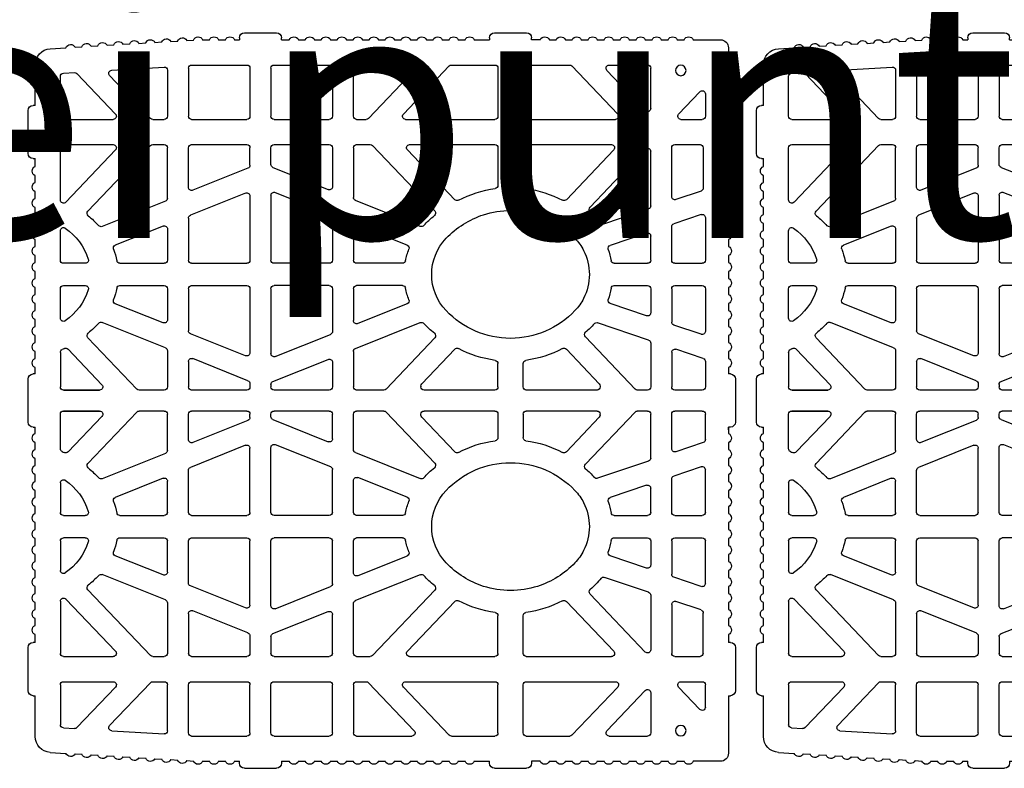
# Model space of a CAD drawing. Units: inches. Extents: x 12195 to 23220, y 1132 to 7881.
# Drawn here: x 14947 to 15181, y 2157 to 2335 of the extents above; entities that cross this region are included whole.
import ezdxf

# ---------------------------------------------------------------- set-up
doc = ezdxf.new("R2010")
doc.units = ezdxf.units.IN
doc.header["$MEASUREMENT"] = 0
doc.layers.add('TAS', color=7, linetype='Continuous')
doc.layers.add('Testo', color=255, linetype='Continuous')
doc.styles.get("Standard").update_dxf_attribs({"font": 'txt.shx'})

# ---------------------------------------------------------------- blocks, each defined once
blk = doc.blocks.new('bio 35')
for p, q in [((5741.45, -4074.96), (5745.58, -4074.96)), ((5772.82, -4074.96), (5765.55, -4074.96)), ((5688.84, -4107.65), (5688.84, -4088.46)), ((5830.33, -4111.33), (5830.33, -4088.46)), ((5943.63, -4110.29), (5962.01, -4090.99)), ((5927.02, -4112.36), (5946.42, -4091.99)), ((5674.46, -4112.83), (5664.33, -4112.83)), ((5748.07, -4112.83), (5705.62, -4112.83)), ((5805.51, -4112.83), (5763.07, -4112.83)), ((5828.83, -4112.83), (5824.29, -4112.83)), ((5868.12, -4112.83), (5841.83, -4112.83)), ((5907.4, -4112.83), (5881.12, -4112.83)), ((5925.93, -4112.83), (5920.4, -4112.83)), ((5968.36, -4112.83), (5944.71, -4112.83)), ((5677.34, -4124.83), (5665.33, -4124.83)), ((5678.84, -4149.6), (5678.84, -4126.33)), ((5688.84, -4153.99), (5688.84, -4128.01)), ((5688.84, -4133.36), (5688.84, -4128.01)), ((5688.84, -4133.36), (5688.84, -4128.01)), ((5691.43, -4126.97), (5717.7, -4154.55)), ((5706.44, -4127.36), (5729, -4151.05)), ((5748.07, -4124.83), (5707.53, -4124.83)), ((5803.6, -4124.83), (5763.07, -4124.83)), ((5828.83, -4124.83), (5822.38, -4124.83)), ((5868.12, -4124.83), (5841.83, -4124.83)), ((5869.62, -4134.31), (5869.62, -4126.33)), ((5879.62, -4134.68), (5879.62, -4126.33)), ((5907.4, -4124.83), (5881.12, -4124.83)), ((5908.9, -4145.18), (5908.9, -4126.33)), ((5918.9, -4150.38), (5918.9, -4126.33)), ((5925.93, -4124.83), (5920.4, -4124.83)), ((5927.02, -4125.29), (5956.75, -4156.51)), ((5943.63, -4127.36), (5967.28, -4152.19)), ((5968.36, -4124.83), (5944.71, -4124.83)), ((5868.68, -4135.7), (5842.39, -4146.21)), ((5880.56, -4136.07), (5906.85, -4146.58)), ((5867.56, -4147.56), (5841.28, -4158.07)), ((5881.68, -4147.93), (5907.96, -4158.44)), ((5798.54, -4163.74), (5829.39, -4151.41)), ((5919.85, -4151.77), (5949.94, -4163.8)), ((5804.8, -4172.66), (5828.28, -4163.27)), ((5920.96, -4163.64), (5943.71, -4172.73)), ((5807.01, -4181.33), (5828.83, -4181.33)), ((5807.01, -4191.93), (5828.83, -4191.93)), ((5804.8, -4200.6), (5828.28, -4209.99)), ((5920.96, -4209.62), (5943.71, -4200.53)), ((5829.39, -4221.85), (5798.54, -4209.51)), ((5919.85, -4221.48), (5949.94, -4209.45)), ((5867.56, -4225.69), (5841.28, -4215.19)), ((5881.68, -4225.33), (5907.96, -4214.82)), ((5933.49, -4241.17), (5956.75, -4216.75)), ((5688.84, -4219.25), (5688.84, -4240.13)), ((5918.9, -4222.88), (5918.9, -4240.13)), ((5950.1, -4239.1), (5966.23, -4222.17)), ((5678.84, -4223.66), (5678.84, -4240.13)), ((5868.68, -4237.56), (5842.39, -4227.05)), ((5880.56, -4237.19), (5906.85, -4226.68)), ((5662.83, -4228.17), (5662.83, -4240.13)), ((5908.9, -4228.07), (5908.9, -4240.13)), ((5664.33, -4241.63), (5677.34, -4241.63)), ((5690.34, -4241.63), (5695.22, -4241.63)), ((5714.39, -4241.63), (5748.07, -4241.63)), ((5763.07, -4241.63), (5796.74, -4241.63)), ((5815.91, -4241.63), (5828.83, -4241.63)), ((5841.83, -4241.63), (5868.12, -4241.63)), ((5869.62, -4238.95), (5869.62, -4240.13)), ((5879.62, -4238.58), (5879.62, -4240.13)), ((5881.12, -4241.63), (5907.4, -4241.63)), ((5920.4, -4241.63), (5932.41, -4241.63)), ((5951.19, -4241.63), (5968.36, -4241.63)), ((5968.36, -4241.63), (5951.19, -4241.63)), ((5662.83, -4265.1), (5662.83, -4253.13)), ((5664.33, -4251.63), (5677.34, -4251.63)), ((5678.84, -4269.6), (5678.84, -4253.13)), ((5688.84, -4274.01), (5688.84, -4253.13)), ((5690.34, -4251.63), (5695.22, -4251.63)), ((5714.39, -4251.63), (5748.07, -4251.63)), ((5763.07, -4251.63), (5796.74, -4251.63)), ((5815.91, -4251.63), (5828.83, -4251.63)), ((5841.83, -4251.63), (5868.12, -4251.63)), ((5868.68, -4255.71), (5842.39, -4266.21)), ((5869.62, -4254.31), (5869.62, -4253.13)), ((5879.62, -4254.68), (5879.62, -4253.13)), ((5881.12, -4251.63), (5907.4, -4251.63)), ((5908.9, -4265.19), (5908.9, -4253.13)), ((5918.9, -4270.39), (5918.9, -4253.13)), ((5920.4, -4251.63), (5932.41, -4251.63)), ((5933.49, -4252.1), (5956.75, -4276.51)), ((5950.1, -4254.17), (5966.23, -4271.1)), ((5951.19, -4251.63), (5968.36, -4251.63)), ((5968.36, -4251.63), (5951.19, -4251.63)), ((5650.88, -4259.28), (5651.83, -4259.28)), ((5651.83, -4260.63), (5651.83, -4259.28)), ((5880.56, -4256.07), (5906.85, -4266.58)), ((5867.56, -4267.57), (5841.28, -4278.08)), ((5881.68, -4267.94), (5907.96, -4278.44)), ((5829.39, -4271.41), (5798.54, -4283.75)), ((5919.85, -4271.78), (5949.94, -4283.81)), ((5804.8, -4292.66), (5828.28, -4283.27)), ((5920.96, -4283.64), (5943.71, -4292.73)), ((5807.01, -4301.33), (5828.83, -4301.33)), ((5807.01, -4311.93), (5828.83, -4311.93)), ((5804.8, -4320.61), (5828.28, -4329.99)), ((5920.96, -4329.63), (5943.71, -4320.53)), ((5798.54, -4329.52), (5829.39, -4341.86)), ((5919.85, -4341.49), (5949.94, -4329.46)), ((5867.56, -4345.7), (5841.28, -4335.19)), ((5881.68, -4345.33), (5907.96, -4334.82)), ((5688.84, -4339.27), (5688.84, -4365.26)), ((5691.43, -4366.29), (5717.7, -4338.71)), ((5927.02, -4367.97), (5956.75, -4336.75)), ((5678.84, -4343.66), (5678.84, -4366.93)), ((5706.44, -4365.9), (5729, -4342.21)), ((5918.9, -4342.88), (5918.9, -4366.93)), ((5943.63, -4365.9), (5967.28, -4341.07)), ((5868.68, -4357.56), (5842.39, -4347.05)), ((5880.56, -4357.19), (5906.85, -4346.68)), ((5908.9, -4348.08), (5908.9, -4366.93)), ((5869.62, -4358.95), (5869.62, -4366.93)), ((5879.62, -4358.58), (5879.62, -4366.93)), ((5688.84, -4359.9), (5688.84, -4365.26)), ((5688.84, -4359.9), (5688.84, -4365.26)), ((5677.34, -4368.43), (5665.33, -4368.43)), ((5748.07, -4368.43), (5707.53, -4368.43)), ((5803.6, -4368.43), (5763.07, -4368.43)), ((5828.83, -4368.43), (5822.38, -4368.43)), ((5868.12, -4368.43), (5841.83, -4368.43)), ((5907.4, -4368.43), (5881.12, -4368.43)), ((5925.93, -4368.43), (5920.4, -4368.43)), ((5968.36, -4368.43), (5944.71, -4368.43)), ((5674.46, -4380.43), (5664.33, -4380.43)), ((5748.07, -4380.43), (5705.62, -4380.43)), ((5805.51, -4380.43), (5763.07, -4380.43)), ((5828.83, -4380.43), (5824.29, -4380.43)), ((5830.33, -4381.93), (5830.33, -4404.8)), ((5868.12, -4380.43), (5841.83, -4380.43)), ((5907.4, -4380.43), (5881.12, -4380.43)), ((5925.93, -4380.43), (5920.4, -4380.43)), ((5927.02, -4380.9), (5946.42, -4401.27)), ((5968.36, -4380.43), (5944.71, -4380.43)), ((5688.84, -4385.61), (5688.84, -4404.8)), ((5943.63, -4382.97), (5962.01, -4402.27)), ((5741.45, -4418.3), (5745.58, -4418.3)), ((5772.82, -4418.3), (5765.55, -4418.3))]:
    blk.add_line(p, q)
for centre in [(5674.52, -4089.54), (5674.52, -4403.72)]:
    blk.add_circle(centre, 2.5)
for centre, start, end in [((5690.34, -4088.46), 90, 180), ((5828.83, -4088.46), 0, 90), ((5945.34, -4090.95), 316.3972, 86.5526), ((5963.1, -4092.02), 86.5526, 136.3972), ((5674.46, -4111.33), 270, 43.6028), ((5690.34, -4107.65), 180, 316.3972), ((5690.34, -4107.65), 180, 316.3972), ((5705.62, -4111.33), 136.3972, 270), ((5805.51, -4111.33), 270, 43.6028), ((5944.71, -4111.33), 136.3972, 270), ((5664.33, -4111.33), 180, 270), ((5748.07, -4111.33), 270, 0), ((5763.07, -4111.33), 180, 270), ((5824.29, -4111.33), 223.6028, 270), ((5828.83, -4111.33), 270, 0), ((5841.83, -4111.33), 180, 270), ((5868.12, -4111.33), 270, 0), ((5881.12, -4111.33), 180, 270), ((5907.4, -4111.33), 270, 0), ((5920.4, -4111.33), 180, 270), ((5925.93, -4111.33), 270, 316.3972), ((5968.36, -4111.33), 270, 0), ((5665.33, -4126.33), 90, 180), ((5677.34, -4126.33), 0, 90), ((5690.34, -4128.01), 43.6028, 180), ((5690.34, -4128.01), 43.6028, 180), ((5707.53, -4126.33), 90, 223.6028), ((5748.07, -4126.33), 0, 90), ((5763.07, -4126.33), 90, 180), ((5803.6, -4126.33), 316.3972, 90), ((5822.38, -4126.33), 90, 136.3972), ((5828.83, -4126.33), 0, 90), ((5841.83, -4126.33), 90, 180), ((5868.12, -4126.33), 0, 90), ((5881.12, -4126.33), 90, 180), ((5907.4, -4126.33), 0, 90), ((5920.4, -4126.33), 90, 180), ((5925.93, -4126.33), 43.6028, 90), ((5944.71, -4126.33), 90, 223.6028), ((5968.36, -4126.33), 0, 90), ((5868.12, -4134.31), 291.7903, 0), ((5881.12, -4134.68), 180, 248.2097), ((5841.83, -4144.82), 180, 291.7903), ((5868.12, -4148.96), 0, 111.7903), ((5868.12, -4148.96), 0, 111.7903), ((5881.12, -4149.32), 68.2097, 180), ((5881.12, -4149.32), 68.2097, 180), ((5907.4, -4145.18), 248.2097, 0), ((5677.34, -4149.6), 251.3222, 0), ((5730.09, -4150.02), 223.6028, 297.7365), ((5828.83, -4150.01), 291.7903, 0), ((5920.4, -4150.38), 180, 248.2097), ((5968.36, -4151.16), 223.6028, 0), ((5690.34, -4153.99), 180, 251.3222), ((5955.66, -4157.54), 309.1092, 43.6028), ((5841.83, -4159.46), 111.7903, 180), ((5907.4, -4159.83), 0, 68.2097), ((5797.98, -4162.35), 222.6489, 291.7903), ((5828.83, -4164.66), 0, 111.7903), ((5920.4, -4165.03), 68.2097, 180), ((5950.49, -4162.41), 248.2097, 317.4492), ((5805.35, -4174.05), 111.7903, 200.916), ((5943.15, -4174.12), 339.2112, 68.2097), ((5805.35, -4199.21), 159.084, 248.2097), ((5943.15, -4199.14), 291.7903, 20.7888), ((5828.83, -4208.6), 248.2097, 0), ((5920.4, -4208.23), 180, 291.7903), ((5797.98, -4210.91), 68.2097, 137.3511), ((5841.83, -4213.79), 180, 248.2097), ((5907.4, -4213.43), 291.7903, 360), ((5950.49, -4210.85), 42.5508, 111.7903), ((5690.34, -4219.25), 108.6778, 180), ((5955.66, -4215.71), 316.3971, 50.8908), ((5677.34, -4223.66), 0, 108.6778), ((5828.83, -4223.24), 0, 68.2097), ((5920.4, -4222.88), 111.7903, 180), ((5967.31, -4223.2), 63.9778, 136.3971), ((5841.83, -4228.44), 68.2097, 180), ((5868.12, -4224.3), 248.2097, 0), ((5881.12, -4223.93), 180, 291.7903), ((5907.4, -4228.07), 0, 111.7903), ((5881.12, -4238.58), 111.7903, 180), ((5664.33, -4240.13), 180, 270), ((5677.34, -4240.13), 270, 0), ((5690.34, -4240.13), 180, 270), ((5695.22, -4240.13), 270, 316.3972), ((5714.39, -4240.13), 180, 270), ((5748.07, -4240.13), 270, 0), ((5763.07, -4240.13), 180, 270), ((5796.74, -4240.13), 270, 0), ((5815.91, -4240.13), 223.6028, 270), ((5828.83, -4240.13), 270, 0), ((5841.83, -4240.13), 180, 270), ((5868.12, -4240.13), 270, 0), ((5868.12, -4238.95), 0, 68.2097), ((5881.12, -4240.13), 180, 270), ((5907.4, -4240.13), 270, 0), ((5920.4, -4240.13), 180, 270), ((5932.41, -4240.13), 270, 316.3971), ((5951.19, -4240.13), 136.3971, 270), ((5968.36, -4240.13), 270, 0), ((5664.33, -4253.13), 90, 180), ((5677.34, -4253.13), 0, 90), ((5690.34, -4253.13), 90, 180), ((5695.22, -4253.13), 43.6028, 90), ((5714.39, -4253.13), 90, 180), ((5748.07, -4253.13), 360, 90), ((5763.07, -4253.13), 90, 180), ((5796.74, -4253.13), 0, 90), ((5815.91, -4253.13), 90, 136.3972), ((5828.83, -4253.13), 0, 90), ((5841.83, -4253.13), 90, 180), ((5868.12, -4253.13), 0, 90), ((5868.12, -4254.31), 291.7903, 0), ((5881.12, -4253.13), 90, 180), ((5881.12, -4254.68), 180, 248.2097), ((5907.4, -4253.13), 0, 90), ((5920.4, -4253.13), 90, 180), ((5932.41, -4253.13), 43.6029, 90), ((5951.19, -4253.13), 90, 223.6029), ((5968.36, -4253.13), 0, 90), ((5841.83, -4264.82), 180, 291.7903), ((5907.4, -4265.19), 248.2097, 0), ((5677.34, -4269.6), 251.3222, 0), ((5828.83, -4270.02), 291.7903, 0), ((5868.12, -4268.96), 0, 111.7903), ((5881.12, -4269.33), 68.2097, 180), ((5690.34, -4274.01), 180, 251.3222), ((5920.4, -4270.39), 180, 248.2097), ((5967.31, -4270.06), 223.6029, 296.0222), ((5841.83, -4279.47), 111.7903, 180), ((5907.4, -4279.84), 0, 68.2097), ((5955.66, -4277.55), 309.1092, 43.6029), ((5797.98, -4282.35), 222.6489, 291.7903), ((5828.83, -4284.67), 0, 111.7903), ((5920.4, -4285.03), 68.2097, 180), ((5950.49, -4282.42), 248.2097, 317.4492), ((5805.35, -4294.05), 111.7903, 200.916), ((5943.15, -4294.13), 339.2112, 68.2097), ((5805.35, -4319.21), 159.084, 248.2097), ((5943.15, -4319.14), 291.7903, 20.7888), ((5797.98, -4330.91), 68.2097, 137.3511), ((5828.83, -4328.6), 248.2097, 0), ((5920.4, -4328.23), 180, 291.7903), ((5950.49, -4330.85), 42.5508, 111.7903), ((5841.83, -4333.8), 180, 248.2097), ((5907.4, -4333.43), 291.7903, 0), ((5955.66, -4335.72), 316.3972, 50.8908), ((5690.34, -4339.27), 108.6778, 180), ((5677.34, -4343.66), 0, 108.6778), ((5730.09, -4343.24), 62.2635, 136.3972), ((5828.83, -4343.25), 0, 68.2097), ((5868.12, -4344.31), 248.2097, 0), ((5881.12, -4343.94), 180, 291.7903), ((5920.4, -4342.88), 111.7903, 180), ((5968.36, -4342.1), 0, 136.3972), ((5841.83, -4348.44), 68.2097, 180), ((5907.4, -4348.08), 0, 111.7903), ((5868.12, -4358.95), 0, 68.2097), ((5881.12, -4358.58), 111.7903, 180), ((5665.33, -4366.93), 180, 270), ((5677.34, -4366.93), 270, 0), ((5690.34, -4365.26), 180, 316.3972), ((5690.34, -4365.26), 180, 316.3972), ((5707.53, -4366.93), 136.3972, 270), ((5748.07, -4366.93), 270, 0), ((5763.07, -4366.93), 180, 270), ((5803.6, -4366.93), 270, 43.6028), ((5822.38, -4366.93), 223.6028, 270), ((5828.83, -4366.93), 270, 0), ((5841.83, -4366.93), 180, 270), ((5868.12, -4366.93), 270, 360), ((5881.12, -4366.93), 180, 270), ((5907.4, -4366.93), 270, 360), ((5920.4, -4366.93), 180, 270), ((5925.93, -4366.93), 270, 316.3972), ((5944.71, -4366.93), 136.3972, 270), ((5968.36, -4366.93), 270, 0), ((5664.33, -4381.93), 90, 180), ((5674.46, -4381.93), 316.3972, 90), ((5705.62, -4381.93), 90, 223.6028), ((5748.07, -4381.93), 360, 90), ((5763.07, -4381.93), 90, 180), ((5805.51, -4381.93), 316.3972, 90), ((5824.29, -4381.93), 90, 136.3972), ((5828.83, -4381.93), 0, 90), ((5841.83, -4381.93), 90, 180), ((5868.12, -4381.93), 0, 90), ((5881.12, -4381.93), 90, 180), ((5907.4, -4381.93), 0, 90), ((5920.4, -4381.93), 90, 180), ((5925.93, -4381.93), 43.6028, 90), ((5944.71, -4381.93), 90, 223.6028), ((5968.36, -4381.93), 0, 90), ((5690.34, -4385.61), 43.6028, 180), ((5690.34, -4385.61), 43.6028, 180), ((5945.34, -4402.31), 273.4474, 43.6028), ((5690.34, -4404.8), 180, 270), ((5828.83, -4404.8), 270, 0), ((5963.1, -4401.24), 223.6028, 273.4474)]:
    blk.add_arc(centre, 1.5, start, end)
at = {"layer": 'TAS', "color": 7, "linetype": 'Continuous'}
for p, q in [((5763.17, -4071.63), (5747.96, -4071.63)), ((5882.23, -4071.63), (5867.01, -4071.63)), ((5668.61, -4074.96), (5655.64, -4074.96)), ((5676.22, -4074.96), (5672.97, -4074.96)), ((5683.83, -4074.96), (5680.58, -4074.96)), ((5691.44, -4074.96), (5688.19, -4074.96)), ((5699.05, -4074.96), (5695.8, -4074.96)), ((5706.66, -4074.96), (5703.41, -4074.96)), ((5714.27, -4074.96), (5711.02, -4074.96)), ((5721.88, -4074.96), (5718.63, -4074.96)), ((5729.48, -4074.96), (5726.23, -4074.96)), ((5737.09, -4074.96), (5733.84, -4074.96)), ((5745.58, -4074.96), (5745.58, -4074.01)), ((5765.55, -4074.01), (5765.55, -4074.96)), ((5780.43, -4074.96), (5777.18, -4074.96)), ((5788.04, -4074.96), (5784.79, -4074.96)), ((5795.65, -4074.96), (5792.4, -4074.96)), ((5803.26, -4074.96), (5800, -4074.96)), ((5810.86, -4074.96), (5807.61, -4074.96)), ((5818.47, -4074.96), (5815.22, -4074.96)), ((5826.08, -4074.96), (5822.83, -4074.96)), ((5833.69, -4074.96), (5830.44, -4074.96)), ((5841.3, -4074.96), (5838.05, -4074.96)), ((5848.91, -4074.96), (5845.66, -4074.96)), ((5856.52, -4074.96), (5853.27, -4074.96)), ((5864.63, -4074.96), (5860.88, -4074.96)), ((5864.63, -4074.96), (5864.63, -4074.01)), ((5884.61, -4074.01), (5884.61, -4074.96)), ((5886.95, -4074.96), (5884.61, -4074.96)), ((5894.56, -4074.96), (5891.31, -4074.96)), ((5902.17, -4074.96), (5898.92, -4074.96)), ((5909.68, -4075.28), (5906.44, -4075.09)), ((5917.28, -4075.74), (5914.03, -4075.54)), ((5924.87, -4076.2), (5921.63, -4076)), ((5932.47, -4076.65), (5929.22, -4076.46)), ((5940.06, -4077.11), (5936.82, -4076.92)), ((5947.66, -4077.57), (5944.41, -4077.37)), ((5955.25, -4078.03), (5952.01, -4077.83)), ((5651.83, -4078.76), (5651.83, -4106.18)), ((5962.85, -4078.48), (5959.6, -4078.29)), ((5974.71, -4079.2), (5967.2, -4078.75)), ((5708.62, -4086.96), (5690.34, -4086.96)), ((5748.07, -4086.96), (5727.4, -4086.96)), ((5783.73, -4086.96), (5763.07, -4086.96)), ((5828.83, -4086.96), (5802.51, -4086.96)), ((5868.12, -4086.96), (5841.83, -4086.96)), ((5907.4, -4086.96), (5881.12, -4086.96)), ((5981.86, -4106.18), (5981.86, -4086.79)), ((5691.43, -4108.69), (5709.71, -4089.49)), ((5704.54, -4110.29), (5726.32, -4087.42)), ((5749.57, -4088.46), (5749.57, -4111.33)), ((5761.57, -4088.46), (5761.57, -4111.33)), ((5806.59, -4110.29), (5784.81, -4087.42)), ((5823.2, -4112.36), (5801.42, -4089.49)), ((5840.33, -4088.46), (5840.33, -4111.33)), ((5869.62, -4088.46), (5869.62, -4111.33)), ((5879.62, -4088.46), (5879.62, -4111.33)), ((5908.9, -4088.46), (5908.9, -4111.33)), ((5918.9, -4089.45), (5918.9, -4111.33)), ((5945.43, -4089.46), (5920.49, -4087.95)), ((5968.45, -4090.84), (5963.19, -4090.53)), ((5969.86, -4111.33), (5969.86, -4092.34)), ((5662.83, -4100.69), (5662.83, -4111.33)), ((5675.55, -4110.29), (5665.42, -4099.66)), ((5648.5, -4108.56), (5648.5, -4129.1)), ((5650.88, -4106.18), (5651.83, -4106.18)), ((5981.86, -4106.18), (5982.81, -4106.18)), ((5985.19, -4129.1), (5985.19, -4108.56)), ((5663.83, -4126.33), (5663.83, -4145.54)), ((5749.57, -4126.33), (5749.57, -4144.24)), ((5761.57, -4126.33), (5761.57, -4144.24)), ((5782.13, -4151.05), (5804.69, -4127.36)), ((5821.3, -4125.29), (5791.66, -4156.41)), ((5830.33, -4126.33), (5830.33, -4150.01)), ((5840.33, -4126.33), (5840.33, -4144.82)), ((5969.86, -4151.16), (5969.86, -4126.33)), ((5651.83, -4131.48), (5650.88, -4131.48)), ((5651.83, -4131.48), (5651.83, -4134.53)), ((5651.83, -4132.01), (5651.83, -4135.27)), ((5982.81, -4131.48), (5981.86, -4131.48)), ((5981.86, -4134.53), (5981.86, -4131.48)), ((5981.86, -4135.27), (5981.86, -4132.01)), ((5651.83, -4139.62), (5651.83, -4142.87)), ((5981.86, -4142.87), (5981.86, -4139.62)), ((5651.83, -4147.23), (5651.83, -4150.48)), ((5664.85, -4146.96), (5676.86, -4151.02)), ((5981.86, -4150.48), (5981.86, -4147.23)), ((5869.62, -4148.96), (5869.62, -4179.83)), ((5879.62, -4149.32), (5879.62, -4179.83)), ((5651.83, -4154.84), (5651.83, -4158.09)), ((5689.86, -4155.41), (5710.85, -4162.51)), ((5981.86, -4158.09), (5981.86, -4154.84)), ((5662.83, -4159.56), (5662.83, -4179.83)), ((5664.81, -4158.13), (5677.82, -4162.53)), ((5840.33, -4159.46), (5840.33, -4179.83)), ((5908.9, -4159.83), (5908.9, -4179.83)), ((5651.83, -4162.45), (5651.83, -4165.7)), ((5678.84, -4179.83), (5678.84, -4163.95)), ((5690.82, -4166.93), (5708.14, -4172.78)), ((5830.33, -4164.66), (5830.33, -4179.83)), ((5918.9, -4165.03), (5918.9, -4179.83)), ((5969.86, -4179.83), (5969.86, -4165.81)), ((5981.86, -4165.7), (5981.86, -4162.45)), ((5651.83, -4170.06), (5651.83, -4173.31)), ((5688.84, -4179.83), (5688.84, -4168.35)), ((5981.86, -4173.31), (5981.86, -4170.06)), ((5651.83, -4177.67), (5651.83, -4180.92)), ((5981.86, -4180.92), (5981.86, -4177.67)), ((5651.83, -4185.28), (5651.83, -4188.53)), ((5677.34, -4181.33), (5664.33, -4181.33)), ((5706.16, -4181.33), (5690.34, -4181.33)), ((5841.83, -4181.33), (5868.12, -4181.33)), ((5907.4, -4181.33), (5881.12, -4181.33)), ((5941.52, -4181.33), (5920.4, -4181.33)), ((5957.99, -4181.33), (5968.36, -4181.33)), ((5981.86, -4188.53), (5981.86, -4185.28)), ((5651.83, -4192.89), (5651.83, -4196.14)), ((5662.83, -4193.43), (5662.83, -4213.7)), ((5677.34, -4191.93), (5664.33, -4191.93)), ((5678.84, -4193.43), (5678.84, -4209.3)), ((5688.84, -4193.43), (5688.84, -4204.89)), ((5706.16, -4191.93), (5690.34, -4191.93)), ((5830.33, -4193.43), (5830.33, -4208.6)), ((5840.33, -4193.43), (5840.33, -4213.79)), ((5841.83, -4191.93), (5868.12, -4191.93)), ((5869.62, -4193.43), (5869.62, -4224.3)), ((5879.62, -4193.43), (5879.62, -4223.93)), ((5907.4, -4191.93), (5881.12, -4191.93)), ((5908.9, -4193.43), (5908.9, -4213.43)), ((5918.9, -4193.43), (5918.9, -4208.23)), ((5941.52, -4191.93), (5920.4, -4191.93)), ((5968.36, -4191.93), (5957.99, -4191.93)), ((5969.86, -4207.45), (5969.86, -4193.43)), ((5981.86, -4196.14), (5981.86, -4192.89)), ((5651.83, -4200.49), (5651.83, -4203.74)), ((5690.82, -4206.31), (5708.13, -4200.46)), ((5981.86, -4203.74), (5981.86, -4200.49)), ((5651.83, -4208.1), (5651.83, -4211.35)), ((5981.86, -4211.35), (5981.86, -4208.1)), ((5664.81, -4215.12), (5677.82, -4210.72)), ((5689.86, -4217.83), (5714.1, -4209.63)), ((5651.83, -4215.71), (5651.83, -4218.96)), ((5719.95, -4216.34), (5696.31, -4241.17)), ((5791.66, -4216.84), (5814.82, -4241.17)), ((5981.86, -4218.96), (5981.86, -4215.71)), ((5663.85, -4226.64), (5676.86, -4222.24)), ((5729, -4222.2), (5713.3, -4238.69)), ((5782.13, -4222.2), (5797.83, -4238.69)), ((5651.83, -4223.32), (5651.83, -4226.57)), ((5830.33, -4223.24), (5830.33, -4240.13)), ((5969.86, -4223.7), (5969.86, -4240.13)), ((5981.86, -4226.57), (5981.86, -4223.32)), ((5651.83, -4230.93), (5651.83, -4233.98)), ((5662.83, -4228.06), (5662.83, -4228.27)), ((5749.57, -4240.13), (5749.57, -4229.01)), ((5761.57, -4240.13), (5761.57, -4229.01)), ((5840.33, -4228.44), (5840.33, -4240.13)), ((5981.86, -4233.98), (5981.86, -4230.93)), ((5648.5, -4236.36), (5648.5, -4256.9)), ((5650.88, -4233.98), (5651.83, -4233.98)), ((5981.86, -4233.98), (5982.81, -4233.98)), ((5985.19, -4256.9), (5985.19, -4236.36)), ((5712.89, -4239.73), (5712.89, -4240.13)), ((5798.24, -4239.73), (5798.24, -4240.13)), ((5719.95, -4276.92), (5696.31, -4252.1)), ((5712.89, -4253.54), (5712.89, -4253.13)), ((5729, -4271.06), (5713.3, -4254.57)), ((5749.57, -4253.13), (5749.57, -4264.25)), ((5761.57, -4253.13), (5761.57, -4264.25)), ((5782.13, -4271.06), (5797.83, -4254.57)), ((5791.66, -4276.42), (5814.82, -4252.1)), ((5798.24, -4253.54), (5798.24, -4253.13)), ((5830.33, -4270.02), (5830.33, -4253.13)), ((5840.33, -4264.82), (5840.33, -4253.13)), ((5969.86, -4269.56), (5969.86, -4253.13)), ((5651.83, -4259.28), (5651.83, -4262.33)), ((5981.86, -4262.33), (5981.86, -4259.28)), ((5982.81, -4259.28), (5981.86, -4259.28)), ((5662.83, -4265.21), (5662.83, -4264.99)), ((5651.83, -4266.69), (5651.83, -4269.94)), ((5663.85, -4266.63), (5676.86, -4271.02)), ((5869.62, -4299.83), (5869.62, -4268.96)), ((5879.62, -4299.83), (5879.62, -4269.33)), ((5981.86, -4269.94), (5981.86, -4266.69)), ((5651.83, -4274.3), (5651.83, -4277.55)), ((5981.86, -4277.55), (5981.86, -4274.3)), ((5664.81, -4278.14), (5677.82, -4282.54)), ((5689.86, -4275.43), (5714.1, -4283.63)), ((5840.33, -4299.83), (5840.33, -4279.47)), ((5651.83, -4281.91), (5651.83, -4285.16)), ((5662.83, -4299.83), (5662.83, -4279.56)), ((5678.84, -4299.83), (5678.84, -4283.96)), ((5908.9, -4299.83), (5908.9, -4279.84)), ((5981.86, -4285.16), (5981.86, -4281.91)), ((5688.84, -4299.83), (5688.84, -4288.37)), ((5690.82, -4286.95), (5708.13, -4292.8)), ((5830.33, -4299.83), (5830.33, -4284.67)), ((5918.9, -4299.83), (5918.9, -4285.03)), ((5969.86, -4285.81), (5969.86, -4299.83)), ((5651.83, -4289.52), (5651.83, -4292.77)), ((5981.86, -4292.77), (5981.86, -4289.52)), ((5651.83, -4297.13), (5651.83, -4300.38)), ((5981.86, -4300.38), (5981.86, -4297.13)), ((5677.34, -4301.33), (5664.33, -4301.33)), ((5706.16, -4301.33), (5690.34, -4301.33)), ((5841.83, -4301.33), (5868.12, -4301.33)), ((5907.4, -4301.33), (5881.12, -4301.33)), ((5941.52, -4301.33), (5920.4, -4301.33)), ((5968.36, -4301.33), (5957.99, -4301.33)), ((5651.83, -4304.73), (5651.83, -4307.99)), ((5981.86, -4307.99), (5981.86, -4304.73)), ((5677.34, -4311.93), (5664.33, -4311.93)), ((5706.16, -4311.93), (5690.34, -4311.93)), ((5841.83, -4311.93), (5868.12, -4311.93)), ((5907.4, -4311.93), (5881.12, -4311.93)), ((5941.52, -4311.93), (5920.4, -4311.93)), ((5957.99, -4311.93), (5968.36, -4311.93)), ((5651.83, -4312.34), (5651.83, -4315.59)), ((5662.83, -4333.71), (5662.83, -4313.43)), ((5678.84, -4313.43), (5678.84, -4329.31)), ((5688.84, -4313.43), (5688.84, -4324.91)), ((5830.33, -4328.6), (5830.33, -4313.43)), ((5840.33, -4333.8), (5840.33, -4313.43)), ((5869.62, -4344.31), (5869.62, -4313.43)), ((5879.62, -4343.94), (5879.62, -4313.43)), ((5908.9, -4333.43), (5908.9, -4313.43)), ((5918.9, -4328.23), (5918.9, -4313.43)), ((5969.86, -4313.43), (5969.86, -4327.45)), ((5981.86, -4315.59), (5981.86, -4312.34)), ((5651.83, -4319.95), (5651.83, -4323.2)), ((5690.82, -4326.33), (5708.14, -4320.48)), ((5981.86, -4323.2), (5981.86, -4319.95)), ((5651.83, -4327.56), (5651.83, -4330.81)), ((5664.81, -4335.13), (5677.82, -4330.73)), ((5689.86, -4337.85), (5710.85, -4330.76)), ((5981.86, -4330.81), (5981.86, -4327.56)), ((5651.83, -4335.17), (5651.83, -4338.42)), ((5981.86, -4338.42), (5981.86, -4335.17)), ((5821.3, -4367.97), (5791.66, -4336.85)), ((5651.83, -4342.78), (5651.83, -4346.03)), ((5664.85, -4346.3), (5676.86, -4342.24)), ((5782.13, -4342.21), (5804.69, -4365.9)), ((5830.33, -4366.93), (5830.33, -4343.25)), ((5969.86, -4342.1), (5969.86, -4366.93)), ((5981.86, -4346.03), (5981.86, -4342.78)), ((5663.83, -4366.93), (5663.83, -4347.73)), ((5749.57, -4366.93), (5749.57, -4349.02)), ((5761.57, -4366.93), (5761.57, -4349.02)), ((5840.33, -4366.93), (5840.33, -4348.44)), ((5651.83, -4350.39), (5651.83, -4353.64)), ((5981.86, -4353.64), (5981.86, -4350.39)), ((5651.83, -4358), (5651.83, -4361.78)), ((5981.86, -4361.78), (5981.86, -4358)), ((5650.88, -4361.78), (5651.83, -4361.78)), ((5981.86, -4361.78), (5982.81, -4361.78)), ((5648.5, -4364.16), (5648.5, -4384.71)), ((5985.19, -4384.71), (5985.19, -4364.16)), ((5662.83, -4392.57), (5662.83, -4381.93)), ((5749.57, -4404.8), (5749.57, -4381.93)), ((5761.57, -4404.8), (5761.57, -4381.93)), ((5823.2, -4380.9), (5801.42, -4403.77)), ((5840.33, -4404.8), (5840.33, -4381.93)), ((5869.62, -4404.8), (5869.62, -4381.93)), ((5879.62, -4404.8), (5879.62, -4381.93)), ((5908.9, -4404.8), (5908.9, -4381.93)), ((5918.9, -4403.81), (5918.9, -4381.93)), ((5969.86, -4381.93), (5969.86, -4400.92)), ((5651.83, -4387.08), (5650.88, -4387.08)), ((5651.83, -4387.08), (5651.83, -4414.5)), ((5675.55, -4382.97), (5665.42, -4393.6)), ((5691.43, -4384.58), (5709.71, -4403.77)), ((5704.54, -4382.97), (5726.32, -4405.84)), ((5806.59, -4382.97), (5784.81, -4405.84)), ((5981.86, -4406.47), (5981.86, -4387.08)), ((5982.81, -4387.08), (5981.86, -4387.08)), ((5945.43, -4403.81), (5920.49, -4405.31)), ((5968.45, -4402.42), (5963.19, -4402.74)), ((5708.62, -4406.3), (5690.34, -4406.3)), ((5748.07, -4406.3), (5727.4, -4406.3)), ((5783.73, -4406.3), (5763.07, -4406.3)), ((5828.83, -4406.3), (5802.51, -4406.3)), ((5868.12, -4406.3), (5841.83, -4406.3)), ((5907.4, -4406.3), (5881.12, -4406.3)), ((5955.25, -4415.24), (5952.01, -4415.43)), ((5962.85, -4414.78), (5959.6, -4414.97)), ((5974.71, -4414.06), (5967.2, -4414.52)), ((5655.64, -4418.3), (5668.61, -4418.3)), ((5676.22, -4418.3), (5672.97, -4418.3)), ((5683.83, -4418.3), (5680.58, -4418.3)), ((5691.44, -4418.3), (5688.19, -4418.3)), ((5699.05, -4418.3), (5695.8, -4418.3)), ((5706.66, -4418.3), (5703.41, -4418.3)), ((5714.27, -4418.3), (5711.02, -4418.3)), ((5721.88, -4418.3), (5718.63, -4418.3)), ((5729.48, -4418.3), (5726.23, -4418.3)), ((5737.09, -4418.3), (5733.84, -4418.3)), ((5745.58, -4418.3), (5745.58, -4419.26)), ((5765.55, -4419.26), (5765.55, -4418.3)), ((5780.43, -4418.3), (5777.18, -4418.3)), ((5788.04, -4418.3), (5784.79, -4418.3)), ((5795.65, -4418.3), (5792.4, -4418.3)), ((5803.26, -4418.3), (5800, -4418.3)), ((5810.86, -4418.3), (5807.61, -4418.3)), ((5818.47, -4418.3), (5815.22, -4418.3)), ((5826.08, -4418.3), (5822.83, -4418.3)), ((5833.69, -4418.3), (5830.44, -4418.3)), ((5841.3, -4418.3), (5838.05, -4418.3)), ((5848.91, -4418.3), (5845.66, -4418.3)), ((5856.52, -4418.3), (5853.27, -4418.3)), ((5864.63, -4418.3), (5860.88, -4418.3)), ((5864.63, -4418.3), (5864.63, -4419.26)), ((5886.95, -4418.3), (5884.61, -4418.3)), ((5884.61, -4419.26), (5884.61, -4418.3)), ((5894.56, -4418.3), (5891.31, -4418.3)), ((5902.17, -4418.3), (5898.92, -4418.3)), ((5909.68, -4417.98), (5906.44, -4418.18)), ((5917.28, -4417.52), (5914.03, -4417.72)), ((5924.87, -4417.07), (5921.63, -4417.26)), ((5932.47, -4416.61), (5929.22, -4416.8)), ((5940.06, -4416.15), (5936.82, -4416.35)), ((5947.66, -4415.69), (5944.41, -4415.89)), ((5763.17, -4421.63), (5747.96, -4421.63)), ((5882.23, -4421.63), (5867.01, -4421.63))]:
    blk.add_line(p, q, dxfattribs=at)
for centre, radius, start, end in [((5747.96, -4074.01), 2.38, 90, 180), ((5763.17, -4074.01), 2.38, 0, 90), ((5867.01, -4074.01), 2.38, 90, 180), ((5882.23, -4074.01), 2.38, 0, 90), ((5655.64, -4078.76), 3.8, 90, 180), ((5670.79, -4075.91), 2.38, 23.5782, 156.4218), ((5678.4, -4075.91), 2.38, 23.5782, 156.4218), ((5686.01, -4075.91), 2.38, 23.5782, 156.4218), ((5693.62, -4075.91), 2.38, 23.5782, 156.4218), ((5701.23, -4075.91), 2.38, 23.5782, 156.4218), ((5708.84, -4075.91), 2.38, 23.5782, 156.4218), ((5716.45, -4075.91), 2.38, 23.5782, 156.4218), ((5724.05, -4075.91), 2.38, 23.5782, 156.4218), ((5731.66, -4075.91), 2.38, 23.5782, 156.4218), ((5739.27, -4075.91), 2.38, 23.5782, 156.4218), ((5775, -4075.91), 2.38, 23.5782, 156.4218), ((5782.61, -4075.91), 2.38, 23.5782, 156.4218), ((5790.22, -4075.91), 2.38, 23.5782, 156.4218), ((5797.83, -4075.91), 2.38, 23.5782, 156.4218), ((5805.43, -4075.91), 2.38, 23.5782, 156.4218), ((5813.04, -4075.91), 2.38, 23.5782, 156.4218), ((5820.65, -4075.91), 2.38, 23.5782, 156.4218), ((5828.26, -4075.91), 2.38, 23.5782, 156.4218), ((5835.87, -4075.91), 2.38, 23.5782, 156.4218), ((5843.48, -4075.91), 2.38, 23.5782, 156.4218), ((5851.09, -4075.91), 2.38, 23.5782, 156.4218), ((5858.7, -4075.91), 2.38, 23.5782, 156.4218), ((5889.13, -4075.91), 2.38, 23.5782, 156.4218), ((5896.74, -4075.91), 2.38, 23.5782, 156.4218), ((5904.35, -4075.91), 2.38, 90, 156.4218), ((5904.21, -4075.9), 2.38, 20.1308, 86.5526), ((5911.8, -4076.36), 2.38, 20.1308, 152.9744), ((5919.4, -4076.82), 2.38, 20.1308, 152.9744), ((5926.99, -4077.28), 2.38, 20.1308, 152.9744), ((5934.59, -4077.73), 2.38, 20.1308, 152.9744), ((5942.18, -4078.19), 2.38, 20.1308, 152.9744), ((5949.78, -4078.65), 2.38, 20.1308, 152.9744), ((5957.37, -4079.11), 2.38, 20.1308, 152.9744), ((5964.97, -4079.56), 2.38, 20.1308, 152.9744), ((5974.25, -4086.79), 7.61, 0, 86.5526), ((5708.62, -4088.46), 1.5, 316.3972, 90), ((5727.4, -4088.46), 1.5, 90, 136.3972), ((5748.07, -4088.46), 1.5, 0, 90), ((5763.07, -4088.46), 1.5, 90, 180), ((5783.73, -4088.46), 1.5, 43.6028, 90), ((5802.51, -4088.46), 1.5, 90, 223.6028), ((5841.83, -4088.46), 1.5, 90, 180), ((5868.12, -4088.46), 1.5, 0, 90), ((5881.12, -4088.46), 1.5, 90, 180), ((5907.4, -4088.46), 1.5, 0, 90), ((5920.4, -4089.45), 1.5, 86.5526, 180), ((5968.36, -4092.34), 1.5, 0, 86.5526), ((5664.33, -4100.69), 1.5, 43.6028, 180), ((5650.88, -4108.56), 2.38, 90, 180), ((5982.81, -4108.56), 2.38, 0, 90), ((5650.88, -4129.1), 2.38, 180, 270), ((5982.81, -4129.1), 2.38, 270, 0), ((5652.78, -4137.44), 2.38, 113.5782, 246.4218), ((5980.91, -4137.44), 2.38, 293.5782, 66.4218), ((5652.78, -4145.05), 2.38, 113.5782, 246.4218), ((5980.91, -4145.05), 2.38, 293.5782, 66.4218), ((5665.33, -4145.54), 1.5, 180, 251.3222), ((5755.57, -4198.47), 53.24, 97.8749, 117.7365), ((5748.07, -4144.24), 1.5, 277.8749, 0), ((5763.07, -4144.24), 1.5, 180, 262.1251), ((5755.57, -4198.47), 53.24, 62.2635, 82.1251), ((5652.78, -4152.66), 2.38, 113.5782, 246.4218), ((5781.04, -4150.02), 1.5, 242.2635, 316.3972), ((5980.91, -4152.66), 2.38, 293.5782, 66.4218), ((5749.06, -4192.06), 47.32, 131.6584, 140.6186), ((5716.61, -4155.59), 1.5, 311.6584, 43.6028), ((5755.57, -4198.47), 42.24, 90, 107.6402), ((5755.57, -4198.47), 42.24, 72.3598, 90), ((5792.75, -4157.45), 1.5, 136.3972, 231.0703), ((5652.78, -4160.27), 2.38, 113.5782, 246.4218), ((5664.33, -4159.56), 1.5, 71.3222, 180), ((5711.33, -4161.08), 1.5, 251.3222, 320.6186), ((5755.57, -4198.47), 42.24, 107.6402, 136.5722), ((5755.57, -4198.47), 42.24, 43.4278, 72.3598), ((5762.07, -4195.42), 47.32, 42.6489, 51.0703), ((5986.46, -4195.42), 47.32, 129.1092, 137.4492), ((5980.91, -4160.27), 2.38, 293.5782, 66.4218), ((5652.78, -4167.88), 2.38, 113.5782, 246.4218), ((5677.34, -4163.95), 1.5, 0, 71.3222), ((5690.34, -4168.35), 1.5, 71.3222, 180), ((5983.86, -4188.13), 28.67, 124.7718, 162.2166), ((5968.36, -4165.81), 1.5, 0, 124.7718), ((5980.91, -4167.88), 2.38, 293.5782, 66.4218), ((5743.06, -4186.63), 25.02, 136.5722, 152.857), ((5768.07, -4186.63), 25.02, 360, 43.4278), ((5652.78, -4175.49), 2.38, 113.5782, 246.4218), ((5743.06, -4186.63), 36.02, 160.6568, 169.5573), ((5707.66, -4174.2), 1.5, 340.6568, 71.3222), ((5743.06, -4186.63), 25.02, 152.857, 180), ((5772.44, -4186.63), 33.74, 11.1259, 20.916), ((5976.09, -4186.63), 33.74, 159.2112, 168.8741), ((5980.91, -4175.49), 2.38, 293.5782, 66.4218), ((5652.78, -4183.1), 2.38, 113.5782, 246.4218), ((5664.33, -4179.83), 1.5, 180, 270), ((5677.34, -4179.83), 1.5, 270, 0), ((5690.34, -4179.83), 1.5, 180, 270), ((5706.16, -4179.83), 1.5, 270, 349.5573), ((5807.01, -4179.83), 1.5, 191.1259, 270), ((5828.83, -4179.83), 1.5, 270, 0), ((5841.83, -4179.83), 1.5, 180, 270), ((5868.12, -4179.83), 1.5, 270, 0), ((5881.12, -4179.83), 1.5, 180, 270), ((5907.4, -4179.83), 1.5, 270, 0), ((5920.4, -4179.83), 1.5, 180, 270), ((5941.52, -4179.83), 1.5, 270, 348.8741), ((5957.99, -4179.83), 1.5, 162.2166, 270), ((5968.36, -4179.83), 1.5, 270, 0), ((5980.91, -4183.1), 2.38, 293.5782, 66.4218), ((5652.78, -4190.71), 2.38, 113.5782, 246.4218), ((5743.06, -4186.63), 25.02, 180, 207.143), ((5768.07, -4186.63), 25.02, 316.5722, 360), ((5980.91, -4190.71), 2.38, 293.5782, 66.4218), ((5664.33, -4193.43), 1.5, 90, 180), ((5677.34, -4193.43), 1.5, 0, 90), ((5690.34, -4193.43), 1.5, 90, 180), ((5706.16, -4193.43), 1.5, 10.4427, 90), ((5743.06, -4186.63), 36.02, 190.4427, 199.3197), ((5772.44, -4186.63), 33.74, 339.084, 348.8741), ((5807.01, -4193.43), 1.5, 90, 168.8741), ((5828.83, -4193.43), 1.5, 0, 90), ((5841.83, -4193.43), 1.5, 90, 180), ((5868.12, -4193.43), 1.5, 0, 90), ((5881.12, -4193.43), 1.5, 90, 180), ((5907.4, -4193.43), 1.5, 360, 90), ((5920.4, -4193.43), 1.5, 90, 180), ((5941.52, -4193.43), 1.5, 11.1259, 90), ((5976.09, -4186.63), 33.74, 191.1259, 200.7888), ((5957.99, -4193.43), 1.5, 90, 197.7834), ((5983.86, -4185.13), 28.67, 197.7834, 235.2282), ((5968.36, -4193.43), 1.5, 0, 90), ((5652.78, -4198.31), 2.38, 113.5782, 246.4218), ((5707.65, -4199.04), 1.5, 288.6778, 19.3197), ((5743.06, -4186.63), 25.02, 207.143, 223.4278), ((5980.91, -4198.31), 2.38, 293.5782, 66.4218), ((5652.78, -4205.92), 2.38, 113.5782, 246.4218), ((5755.57, -4174.79), 42.24, 223.4278, 270), ((5755.57, -4174.79), 42.24, 270, 316.5722), ((5980.91, -4205.92), 2.38, 293.5782, 66.4218), ((5690.34, -4204.89), 1.5, 180, 288.6778), ((5968.36, -4207.45), 1.5, 235.2282, 0), ((5652.78, -4213.53), 2.38, 113.5782, 246.4218), ((5664.33, -4213.7), 1.5, 180, 288.6778), ((5677.34, -4209.3), 1.5, 288.6778, 0), ((5714.58, -4211.05), 1.5, 40.6223, 108.6778), ((5743.06, -4186.63), 36.02, 220.6223, 229.8474), ((5762.07, -4177.83), 47.32, 308.9297, 317.3511), ((5986.46, -4177.83), 47.32, 222.5508, 230.8908), ((5980.91, -4213.53), 2.38, 293.5782, 66.4218), ((5718.87, -4215.3), 1.5, 316.3972, 49.8474), ((5792.75, -4215.81), 1.5, 128.9297, 223.6028), ((5652.78, -4221.14), 2.38, 113.5782, 246.4218), ((5730.09, -4223.24), 1.5, 62.2635, 136.3972), ((5755.57, -4174.79), 53.24, 242.2635, 262.1251), ((5755.57, -4174.79), 53.24, 277.8749, 297.7365), ((5781.04, -4223.24), 1.5, 43.6028, 117.7365), ((5992.96, -4170.66), 56.97, 243.9778, 245.1188), ((5968.36, -4223.7), 1.5, 0, 65.1188), ((5980.91, -4221.14), 2.38, 293.5782, 66.4218), ((5652.78, -4228.75), 2.38, 113.5782, 246.4218), ((5664.33, -4228.06), 1.5, 108.6778, 180), ((5748.07, -4229.01), 1.5, 0, 82.1251), ((5763.07, -4229.01), 1.5, 97.8749, 180), ((5980.91, -4228.75), 2.38, 293.5782, 66.4218), ((5650.88, -4236.36), 2.38, 90, 180), ((5982.81, -4236.36), 2.38, 0, 90), ((5714.39, -4239.73), 1.5, 136.3972, 180), ((5796.74, -4239.73), 1.5, 0, 43.6028), ((5714.39, -4253.54), 1.5, 180, 223.6028), ((5796.74, -4253.54), 1.5, 316.3972, 0), ((5650.88, -4256.9), 2.38, 180, 270), ((5982.81, -4256.9), 2.38, 270, 0), ((5652.78, -4264.51), 2.38, 113.5782, 246.4218), ((5664.33, -4265.21), 1.5, 180, 251.3222), ((5748.07, -4264.25), 1.5, 277.8749, 360), ((5763.07, -4264.25), 1.5, 180, 262.1251), ((5980.91, -4264.51), 2.38, 293.5782, 66.4218), ((5652.78, -4272.12), 2.38, 113.5782, 246.4218), ((5755.57, -4318.47), 53.24, 97.8749, 117.7365), ((5755.57, -4318.47), 53.24, 62.2635, 82.1251), ((5968.36, -4269.56), 1.5, 294.8812, 0), ((5980.91, -4272.12), 2.38, 293.5782, 66.4218), ((5730.09, -4270.02), 1.5, 223.6028, 297.7365), ((5781.04, -4270.02), 1.5, 242.2635, 316.3972), ((5992.96, -4322.6), 56.97, 114.8812, 116.0222), ((5652.78, -4279.73), 2.38, 113.5782, 246.4218), ((5664.33, -4279.56), 1.5, 71.3222, 180), ((5743.06, -4306.63), 36.02, 130.1526, 139.3777), ((5718.87, -4277.96), 1.5, 310.1526, 43.6028), ((5755.57, -4318.47), 42.24, 90, 136.5722), ((5755.57, -4318.47), 42.24, 43.4278, 90), ((5792.75, -4277.45), 1.5, 136.3972, 231.0703), ((5762.07, -4315.43), 47.32, 42.6489, 51.0703), ((5986.46, -4315.43), 47.32, 129.1092, 137.4492), ((5980.91, -4279.73), 2.38, 293.5782, 66.4218), ((5677.34, -4283.96), 1.5, 0, 71.3222), ((5714.58, -4282.21), 1.5, 251.3222, 319.3777), ((5652.78, -4287.34), 2.38, 113.5782, 246.4218), ((5690.34, -4288.37), 1.5, 71.3222, 180), ((5983.86, -4308.13), 28.67, 124.7718, 162.2166), ((5968.36, -4285.81), 1.5, 0, 124.7718), ((5980.91, -4287.34), 2.38, 293.5782, 66.4218), ((5652.78, -4294.95), 2.38, 113.5782, 246.4218), ((5707.65, -4294.22), 1.5, 340.6803, 71.3222), ((5743.06, -4306.63), 25.02, 136.5722, 152.857), ((5768.07, -4306.63), 25.02, 0, 43.4278), ((5980.91, -4294.95), 2.38, 293.5782, 66.4218), ((5743.06, -4306.63), 36.02, 160.6803, 169.5573), ((5743.06, -4306.63), 25.02, 152.857, 180), ((5772.44, -4306.63), 33.74, 11.1259, 20.916), ((5976.09, -4306.63), 33.74, 159.2112, 168.8741), ((5652.78, -4302.56), 2.38, 113.5782, 246.4218), ((5664.33, -4299.83), 1.5, 180, 270), ((5677.34, -4299.83), 1.5, 270, 0), ((5690.34, -4299.83), 1.5, 180, 270), ((5706.16, -4299.83), 1.5, 270, 349.5573), ((5807.01, -4299.83), 1.5, 191.1259, 270), ((5828.83, -4299.83), 1.5, 270, 0), ((5841.83, -4299.83), 1.5, 180, 270), ((5868.12, -4299.83), 1.5, 270, 0), ((5881.12, -4299.83), 1.5, 180, 270), ((5907.4, -4299.83), 1.5, 270, 0), ((5920.4, -4299.83), 1.5, 180, 270), ((5941.52, -4299.83), 1.5, 270, 348.8741), ((5957.99, -4299.83), 1.5, 162.2166, 270), ((5968.36, -4299.83), 1.5, 270, 0), ((5980.91, -4302.56), 2.38, 293.5782, 66.4218), ((5743.06, -4306.63), 25.02, 180, 207.143), ((5768.07, -4306.63), 25.02, 316.5722, 0), ((5652.78, -4310.16), 2.38, 113.5782, 246.4218), ((5664.33, -4313.43), 1.5, 90, 180), ((5677.34, -4313.43), 1.5, 0, 90), ((5690.34, -4313.43), 1.5, 90, 180), ((5706.16, -4313.43), 1.5, 10.4427, 90), ((5807.01, -4313.43), 1.5, 90, 168.8741), ((5828.83, -4313.43), 1.5, 0, 90), ((5841.83, -4313.43), 1.5, 90, 180), ((5868.12, -4313.43), 1.5, 0, 90), ((5881.12, -4313.43), 1.5, 90, 180), ((5907.4, -4313.43), 1.5, 0, 90), ((5920.4, -4313.43), 1.5, 90, 180), ((5941.52, -4313.43), 1.5, 11.1259, 90), ((5957.99, -4313.43), 1.5, 90, 197.7834), ((5968.36, -4313.43), 1.5, 0, 90), ((5980.91, -4310.16), 2.38, 293.5782, 66.4218), ((5652.78, -4317.77), 2.38, 113.5782, 246.4218), ((5743.06, -4306.63), 36.02, 190.4427, 199.3432), ((5772.44, -4306.63), 33.74, 339.084, 348.8741), ((5976.09, -4306.63), 33.74, 191.1259, 200.7888), ((5983.86, -4305.13), 28.67, 197.7834, 235.2282), ((5980.91, -4317.77), 2.38, 293.5782, 66.4218), ((5707.66, -4319.06), 1.5, 288.6778, 19.3432), ((5743.06, -4306.63), 25.02, 207.143, 223.4278), ((5652.78, -4325.38), 2.38, 113.5782, 246.4218), ((5690.34, -4324.91), 1.5, 180, 288.6778), ((5755.57, -4294.79), 42.24, 223.4278, 252.3598), ((5755.57, -4294.79), 42.24, 287.6402, 316.5722), ((5980.91, -4325.38), 2.38, 293.5782, 66.4218), ((5652.78, -4332.99), 2.38, 113.5782, 246.4218), ((5677.34, -4329.31), 1.5, 288.6778, 0), ((5711.33, -4332.18), 1.5, 39.3814, 108.6778), ((5762.07, -4297.84), 47.32, 308.9297, 317.3511), ((5986.46, -4297.84), 47.32, 222.5508, 230.8908), ((5968.36, -4327.45), 1.5, 235.2282, 0), ((5980.91, -4332.99), 2.38, 293.5782, 66.4218), ((5664.33, -4333.71), 1.5, 180, 288.6778), ((5749.06, -4301.2), 47.32, 219.3814, 228.3416), ((5755.57, -4294.79), 42.24, 252.3598, 270), ((5755.57, -4294.79), 42.24, 270, 287.6402), ((5792.75, -4335.81), 1.5, 128.9297, 223.6028), ((5652.78, -4340.6), 2.38, 113.5782, 246.4218), ((5716.61, -4337.68), 1.5, 316.3972, 48.3416), ((5980.91, -4340.6), 2.38, 293.5782, 66.4218), ((5755.57, -4294.79), 53.24, 242.2635, 262.1251), ((5755.57, -4294.79), 53.24, 277.8749, 297.7365), ((5781.04, -4343.24), 1.5, 43.6028, 117.7365), ((5652.78, -4348.21), 2.38, 113.5782, 246.4218), ((5665.33, -4347.73), 1.5, 108.6778, 180), ((5748.07, -4349.02), 1.5, 0, 82.1251), ((5763.07, -4349.02), 1.5, 97.8749, 180), ((5980.91, -4348.21), 2.38, 293.5782, 66.4218), ((5652.78, -4355.82), 2.38, 113.5782, 246.4218), ((5980.91, -4355.82), 2.38, 293.5782, 66.4218), ((5650.88, -4364.16), 2.38, 90, 180), ((5982.81, -4364.16), 2.38, 0, 90), ((5650.88, -4384.71), 2.38, 180, 270), ((5982.81, -4384.71), 2.38, 270, 0), ((5664.33, -4392.57), 1.5, 180, 316.3972), ((5968.36, -4400.92), 1.5, 273.4474, 0), ((5708.62, -4404.8), 1.5, 270, 43.6028), ((5727.4, -4404.8), 1.5, 223.6028, 270), ((5748.07, -4404.8), 1.5, 270, 360), ((5763.07, -4404.8), 1.5, 180, 270), ((5783.73, -4404.8), 1.5, 270, 316.3972), ((5802.51, -4404.8), 1.5, 136.3972, 270), ((5841.83, -4404.8), 1.5, 180, 270), ((5868.12, -4404.8), 1.5, 270, 0), ((5881.12, -4404.8), 1.5, 180, 270), ((5907.4, -4404.8), 1.5, 270, 0), ((5920.4, -4403.81), 1.5, 180, 273.4474), ((5974.25, -4406.47), 7.61, 273.4474, 0), ((5655.64, -4414.5), 3.8, 180, 270), ((5957.37, -4414.15), 2.38, 207.0256, 339.8692), ((5964.97, -4413.7), 2.38, 207.0256, 339.8692), ((5670.79, -4417.35), 2.38, 203.5782, 336.4218), ((5678.4, -4417.35), 2.38, 203.5782, 336.4218), ((5686.01, -4417.35), 2.38, 203.5782, 336.4218), ((5693.62, -4417.35), 2.38, 203.5782, 336.4218), ((5701.23, -4417.35), 2.38, 203.5782, 336.4218), ((5708.84, -4417.35), 2.38, 203.5782, 336.4218), ((5716.45, -4417.35), 2.38, 203.5782, 336.4218), ((5724.05, -4417.35), 2.38, 203.5782, 336.4218), ((5731.66, -4417.35), 2.38, 203.5782, 336.4218), ((5739.27, -4417.35), 2.38, 203.5782, 336.4218), ((5747.96, -4419.26), 2.38, 180, 270), ((5763.17, -4419.26), 2.38, 270, 0), ((5775, -4417.35), 2.38, 203.5782, 336.4218), ((5782.61, -4417.35), 2.38, 203.5782, 336.4218), ((5790.22, -4417.35), 2.38, 203.5782, 336.4218), ((5797.83, -4417.35), 2.38, 203.5782, 336.4218), ((5805.43, -4417.35), 2.38, 203.5782, 336.4218), ((5813.04, -4417.35), 2.38, 203.5782, 336.4218), ((5820.65, -4417.35), 2.38, 203.5782, 336.4218), ((5828.26, -4417.35), 2.38, 203.5782, 336.4218), ((5835.87, -4417.35), 2.38, 203.5782, 336.4218), ((5843.48, -4417.35), 2.38, 203.5782, 336.4218), ((5851.09, -4417.35), 2.38, 203.5782, 336.4218), ((5858.7, -4417.35), 2.38, 203.5782, 336.4218), ((5867.01, -4419.26), 2.38, 180, 270), ((5882.23, -4419.26), 2.38, 270, 0), ((5889.13, -4417.35), 2.38, 203.5782, 336.4218), ((5896.74, -4417.35), 2.38, 203.5782, 336.4218), ((5904.35, -4417.35), 2.38, 203.5782, 270), ((5904.21, -4417.36), 2.38, 273.4474, 339.8692), ((5911.8, -4416.9), 2.38, 207.0256, 339.8692), ((5919.4, -4416.44), 2.38, 207.0256, 339.8692), ((5926.99, -4415.98), 2.38, 207.0256, 339.8692), ((5934.59, -4415.53), 2.38, 207.0256, 339.8692), ((5942.18, -4415.07), 2.38, 207.0256, 339.8692), ((5949.78, -4414.61), 2.38, 207.0256, 339.8692)]:
    blk.add_arc(centre, radius, start, end, dxfattribs=at)

msp = doc.modelspace()

# ---------------------------------------------------------------- block references
at = {"xscale": -0.5, "yscale": 0.5, "zscale": 0.5}
for p in [(17941.4641, 4367.461), (18114.7949, 4367.461)]:
    msp.add_blockref('bio 35', p, dxfattribs=at)

# ---------------------------------------------------------------- texts
at = {"layer": 'Testo', "linetype": 'Continuous', "insert": (14251.3427, 3142.9529), "char_height": 60, "width": 2958.911345, "attachment_point": 1}
msp.add_mtext("{\\fArial Narrow|b0|i0|c0|p34;\\C7;Per una corretta posa in opera è necessario impostare il primo corso di blocchi nella seguente modalità:\\P-1) inserire i blocchi definiti \\fArial Narrow|b1|i0|c0|p34;Angolo/Mezzo\\fArial Narrow|b0|i0|c0|p34; nei punti - \\fArial Narrow|b0|i1|c0|p34;\\C1;pos.1A\\fArial Narrow|b0|i0|c0|p34;\\C7; (dett. angolo e incrocio a T), i blocchi \\fArial Narrow|b1|i0|c0|p34;Spalla\\fArial Narrow|b0|i0|c0|p34; (alt. \\fArial Narrow|b1|i0|c0|p34;Angolo/Mezzo\\fArial Narrow|b0|i0|c0|p34;) nelle etremità delle aperture e nei maschi murari - \\fArial Narrow|b0|i1|c0|p34;\\C1;pos.2S\\fArial Narrow|b1|i0|c0|p34;\\C7;;\\P\\fArial Narrow|b0|i0|c0|p34;-2) completare i maschi murari inserendo, tra angolo/T e spalletta, la frazione di blocco (\\fArial Narrow|b0|i1|c0|p34;\\C1;pos.3F\\fArial Narrow|b0|i0|c0|p34;\\C7;);\\P-3) inserire l'armatura verticale, previa esecuzione del foro (\\fSymbol|b0|i0|c2|p18;f\\fArial Narrow|b0|i0|c0|p34;ferro + 4mm), in corrispondenza dei punti previsti nel progetto.}", dxfattribs=at)

doc.saveas('drawing.dxf')
